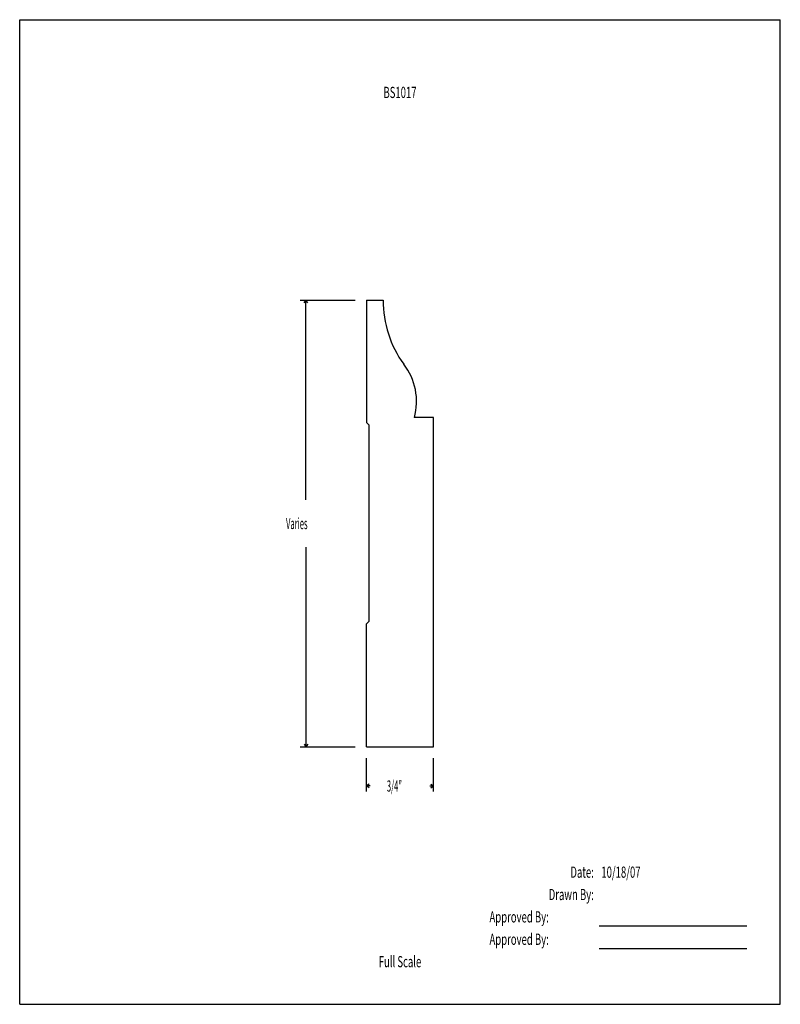
# Model space of a CAD drawing. Units: inches. Extents: x -4.3 to 4.2, y -5.5 to 5.5.
import ezdxf
from ezdxf.enums import TextEntityAlignment as Align

# ---------------------------------------------------------------- set-up
doc = ezdxf.new("R2010")
doc.units = ezdxf.units.IN
doc.header["$MEASUREMENT"] = 0
doc.linetypes.add('Continuous2', pattern=[0])
doc.layers.add('PROFILE', color=1, linetype='Continuous')
doc.styles.add('MCStick_A0.500000_S0.000000', font='Simplex', dxfattribs={"width": 0.5})
doc.styles.add('MCStick_A0.625000_S0.000000', font='Simplex', dxfattribs={"width": 0.625})

msp = doc.modelspace()

# ---------------------------------------------------------------- linework, layer by layer
at = {"layer": 'PROFILE', "color": 18, "linetype": 'Continuous2', "lineweight": -3, "true_color": 0x000000}
for p, q in [((-4.25, -5.5), (-4.25, 5.5)), ((-4.25, 5.5), (4.25, 5.5)), ((4.25, -5.5), (4.25, 5.5)), ((-0.375, 2.367), (-0.375, 1)), ((-0.375, 2.367), (-0.188, 2.367)), ((-0.375, 1), (-0.344, 0.969)), ((0.375, 1.055), (0.16, 1.055)), ((0.375, -2.625), (0.375, 1.055)), ((-0.344, -1.219), (-0.344, 0.969)), ((-0.375, -1.25), (-0.344, -1.219)), ((-0.375, -2.625), (-0.375, -1.25)), ((-0.375, -2.625), (0.375, -2.625)), ((-4.25, -5.5), (4.25, -5.5))]:
    msp.add_line(p, q, dxfattribs=at)
at = {"layer": 'PROFILE', "color": 5, "linetype": 'Continuous2', "lineweight": -3, "true_color": 0x0000ff}
for p, q in [((-1.114, 2.367), (-0.5, 2.367)), ((-1.072, 2.336), (-1.051, 2.367)), ((-1.072, 2.336), (-1.051, 2.367)), ((-1.072, 2.336), (-1.051, 2.367)), ((-1.072, 2.336), (-1.051, 2.367)), ((-1.03, 2.336), (-1.051, 2.367)), ((-1.03, 2.336), (-1.051, 2.367)), ((-1.051, 0.135), (-1.051, 2.367)), ((-1.03, 2.336), (-1.051, 2.367)), ((-1.03, 2.336), (-1.051, 2.367)), ((-1.051, -0.393), (-1.051, -2.625)), ((-1.114, -2.625), (-0.5, -2.625)), ((-1.072, -2.594), (-1.051, -2.625)), ((-1.072, -2.594), (-1.051, -2.625)), ((-1.072, -2.594), (-1.051, -2.625)), ((-1.072, -2.594), (-1.051, -2.625)), ((-1.03, -2.594), (-1.051, -2.625)), ((-1.03, -2.594), (-1.051, -2.625)), ((-1.03, -2.594), (-1.051, -2.625)), ((-1.03, -2.594), (-1.051, -2.625)), ((-0.375, -3.124), (-0.375, -2.75)), ((0.375, -3.124), (0.375, -2.75)), ((-0.344, -3.04), (-0.375, -3.061)), ((-0.344, -3.04), (-0.375, -3.061)), ((-0.344, -3.04), (-0.375, -3.061)), ((-0.344, -3.04), (-0.375, -3.061)), ((-0.344, -3.082), (-0.375, -3.061)), ((-0.334, -3.061), (-0.375, -3.061)), ((-0.344, -3.082), (-0.375, -3.061)), ((-0.344, -3.082), (-0.375, -3.061)), ((-0.344, -3.082), (-0.375, -3.061)), ((0.334, -3.061), (0.375, -3.061)), ((0.344, -3.04), (0.375, -3.061)), ((0.344, -3.04), (0.375, -3.061)), ((0.344, -3.04), (0.375, -3.061)), ((0.344, -3.04), (0.375, -3.061)), ((0.344, -3.082), (0.375, -3.061)), ((0.344, -3.082), (0.375, -3.061)), ((0.344, -3.082), (0.375, -3.061)), ((0.344, -3.082), (0.375, -3.061))]:
    msp.add_line(p, q, dxfattribs=at)
at = {"layer": 'PROFILE', "color": 176, "linetype": 'Continuous2', "lineweight": -3, "true_color": 0x000080}
for p, q in [((2.226, -4.625), (3.875, -4.625)), ((2.226, -4.875), (3.875, -4.875))]:
    msp.add_line(p, q, dxfattribs=at)
at = {"layer": 'PROFILE', "color": 18, "linetype": 'Continuous2', "lineweight": -3, "true_color": 0x000000}
for centre, radius, start, end in [((1.031, 2.363), 1.219, 179.793, 215.7197), ((-0.493, 1.235), 0.678, 344.5787, 37.8978)]:
    msp.add_arc(centre, radius, start, end, dxfattribs=at)

# ---------------------------------------------------------------- texts
at = {"layer": 'PROFILE', "color": 176, "linetype": 'Continuous2', "lineweight": -3, "true_color": 0x000080, "style": 'MCStick_A0.625000_S0.000000', "width": 0.625}
msp.add_text('BS1017', height=0.125, dxfattribs=at).set_placement((0, 4.75), align=Align.TOP_CENTER)
at = {"layer": 'PROFILE', "color": 5, "linetype": 'Continuous2', "lineweight": -3, "true_color": 0x0000ff, "style": 'MCStick_A0.500000_S0.000000', "width": 0.5}
for s, p in [('Varies', (-1.274, -0.191)), ('3/4"', (-0.147, -3.124))]:
    msp.add_text(s, height=0.125, dxfattribs=at).set_placement(p)
at = {"layer": 'PROFILE', "color": 176, "linetype": 'Continuous2', "lineweight": -3, "true_color": 0x000080, "style": 'MCStick_A0.625000_S0.000000', "width": 0.625}
for s, p in [(' 10/18/07', (2.226, -4.125)), ('Approved By:', (1, -4.625)), ('Approved By:', (1, -4.875))]:
    msp.add_text(s, height=0.125, dxfattribs=at).set_placement(p, align=Align.BOTTOM_LEFT)
for s, p in [('Date:', (2.166, -4.125)), ('Drawn By:', (2.166, -4.375))]:
    msp.add_text(s, height=0.125, dxfattribs=at).set_placement(p, align=Align.BOTTOM_RIGHT)
msp.add_text('Full Scale', height=0.125, dxfattribs=at).set_placement((0, -5.125), align=Align.BOTTOM_CENTER)

doc.saveas('drawing.dxf')
